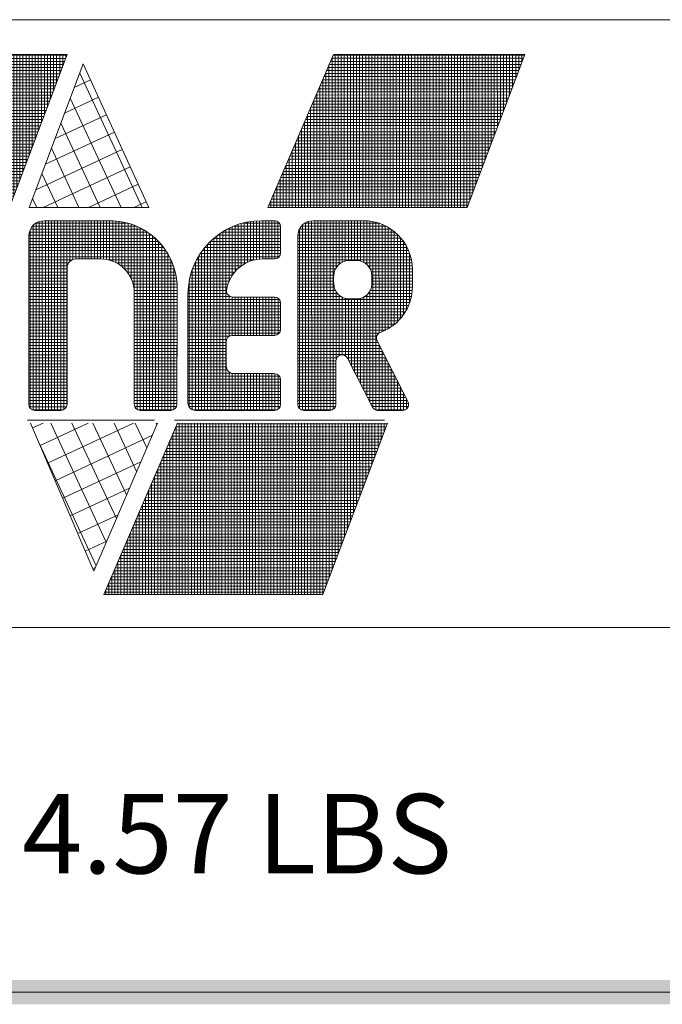
# Model space of a CAD drawing. Units: inches. Extents: x 231.1 to 260.5, y 377.8 to 400.5.
# Drawn here: x 250.7 to 252.5, y 378.6 to 381.3 of the extents above; entities that cross this region are included whole.
import ezdxf

# ---------------------------------------------------------------- set-up
doc = ezdxf.new("R2010")
doc.units = ezdxf.units.IN
doc.header["$MEASUREMENT"] = 0
doc.layers.add('dim', color=1, linetype='Continuous', lineweight=9)

# ---------------------------------------------------------------- blocks, each defined once
blk = doc.blocks.new('*X13')
at = {"color": 0}
for p, q in [((5.3766, 6.5759), (5.4298, 6.6007)), ((5.5987, 6.1838), (5.3942, 6.6224)), ((5.3451, 6.4922), (5.4557, 6.5438)), ((5.5297, 6.1838), (5.3633, 6.5406)), ((5.3136, 6.4086), (5.4816, 6.4869)), ((5.4607, 6.1838), (5.3325, 6.4588)), ((5.2821, 6.3249), (5.5075, 6.43)), ((5.2505, 6.2412), (5.5334, 6.3731)), ((5.3918, 6.1838), (5.3017, 6.377)), ((5.2753, 6.1838), (5.5593, 6.3162)), ((5.3228, 6.1838), (5.2709, 6.2952)), ((5.4232, 6.1838), (5.5852, 6.2594)), ((5.2539, 6.1838), (5.2401, 6.2134)), ((5.571, 6.1838), (5.6111, 6.2025))]:
    blk.add_line(p, q, dxfattribs=at)
blk = doc.blocks.new('*X14')
at = {"color": 0}
for p, q in [((5.2401, 5.4778), (5.2744, 5.4938)), ((5.2647, 5.4203), (5.4223, 5.4938)), ((5.2893, 5.3628), (5.5702, 5.4938)), ((5.4812, 5.1047), (5.2998, 5.4938)), ((5.5142, 5.1818), (5.3687, 5.4938)), ((5.5472, 5.2589), (5.4377, 5.4938)), ((5.5803, 5.3359), (5.5067, 5.4938)), ((5.6133, 5.413), (5.5756, 5.4938)), ((5.6463, 5.4901), (5.6446, 5.4938)), ((5.314, 5.3053), (5.6304, 5.4529)), ((5.4482, 5.0277), (5.2604, 5.4304)), ((5.3386, 5.2479), (5.5935, 5.3667)), ((5.3632, 5.1904), (5.5565, 5.2805)), ((5.3879, 5.1329), (5.5196, 5.1943)), ((5.4125, 5.0754), (5.4826, 5.1082)), ((5.4371, 5.018), (5.4457, 5.022))]:
    blk.add_line(p, q, dxfattribs=at)
blk = doc.blocks.new('*X18')
at = {"color": 0}
for p, q in [((5.199, 5.5288), (5.1989, 6.1462)), ((5.209, 5.5288), (5.2089, 6.1485)), ((5.219, 5.5288), (5.2189, 6.1488)), ((5.229, 5.5288), (5.2289, 6.1488)), ((5.239, 5.5288), (5.2389, 6.1488)), ((5.249, 5.5288), (5.2489, 6.1488)), ((5.259, 5.5288), (5.2589, 6.1488)), ((5.269, 5.5288), (5.2689, 6.1488)), ((5.279, 5.5311), (5.2789, 6.1488)), ((5.289, 5.5434), (5.2889, 6.1488)), ((5.299, 6.0154), (5.2989, 6.1488)), ((5.3089, 6.0218), (5.3089, 6.1488)), ((5.3189, 6.0238), (5.3189, 6.1488)), ((5.3289, 6.0238), (5.3289, 6.1488)), ((5.3389, 6.0238), (5.3389, 6.1488)), ((5.3489, 6.0238), (5.3489, 6.1488)), ((5.3589, 6.0238), (5.3589, 6.1488)), ((5.3689, 6.0238), (5.3689, 6.1488)), ((5.3789, 6.0238), (5.3789, 6.1488)), ((5.3889, 6.0238), (5.3889, 6.1488)), ((5.3989, 6.0238), (5.3989, 6.1488)), ((5.4089, 6.0234), (5.4089, 6.1488)), ((5.4189, 6.022), (5.4189, 6.1488)), ((5.4289, 6.0197), (5.4289, 6.1488)), ((5.439, 6.0163), (5.4389, 6.1486)), ((5.449, 6.0118), (5.4489, 6.148)), ((5.459, 6.0061), (5.4589, 6.1469)), ((5.169, 5.5365), (5.1689, 6.1187)), ((5.1699, 6.1209), (5.5368, 6.121)), ((5.1764, 6.1309), (5.5165, 6.131)), ((5.179, 5.5296), (5.1789, 6.1337)), ((5.1878, 6.1409), (5.4879, 6.141)), ((5.189, 5.5288), (5.1889, 6.1416)), ((5.469, 5.9988), (5.4689, 6.1453)), ((5.479, 5.9894), (5.4789, 6.1432)), ((5.489, 5.9772), (5.4889, 6.1407)), ((5.499, 5.9599), (5.4989, 6.1376)), ((5.509, 5.9189), (5.5089, 6.134)), ((5.519, 5.5315), (5.5189, 6.1299)), ((5.529, 5.5288), (5.5289, 6.1252)), ((5.539, 5.5288), (5.5389, 6.1198)), ((5.549, 5.5288), (5.5489, 6.1137)), ((5.1648, 6.1009), (5.5667, 6.101)), ((5.1648, 6.0909), (5.5784, 6.091)), ((5.1663, 6.1109), (5.5531, 6.111)), ((5.559, 5.5288), (5.5589, 6.1069)), ((5.569, 5.5288), (5.5689, 6.0992)), ((5.579, 5.5288), (5.5789, 6.0905)), ((5.1648, 6.0809), (5.5886, 6.081)), ((5.1648, 6.0709), (5.5976, 6.071)), ((5.1648, 6.0609), (5.6056, 6.061)), ((5.1648, 6.0509), (5.6127, 6.051)), ((5.589, 5.5288), (5.5889, 6.0806)), ((5.599, 5.5288), (5.5989, 6.0694)), ((5.609, 5.5288), (5.6089, 6.0564)), ((5.1648, 6.0409), (5.619, 6.041)), ((5.1648, 6.0309), (5.6246, 6.031)), ((5.1648, 6.0209), (5.307, 6.0209)), ((5.424, 6.0209), (5.6295, 6.021)), ((5.619, 5.5288), (5.6189, 6.041)), ((5.629, 5.5288), (5.6289, 6.0221)), ((5.1648, 6.0109), (5.2951, 6.0109)), ((5.1648, 6.0009), (5.2906, 6.0009)), ((5.1648, 5.9909), (5.2898, 5.9909)), ((5.4507, 6.011), (5.6338, 6.011)), ((5.4662, 6.001), (5.6375, 6.001)), ((5.4775, 5.991), (5.6408, 5.991)), ((5.639, 5.5318), (5.639, 5.9968)), ((5.1648, 5.9809), (5.2898, 5.9809)), ((5.1648, 5.9709), (5.2898, 5.9709)), ((5.1648, 5.9609), (5.2898, 5.9609)), ((5.4862, 5.981), (5.6434, 5.981)), ((5.4931, 5.971), (5.6456, 5.971)), ((5.4985, 5.961), (5.6474, 5.961)), ((5.1648, 5.9509), (5.2898, 5.9509)), ((5.1648, 5.9409), (5.2898, 5.9409)), ((5.1648, 5.9309), (5.2898, 5.9309)), ((5.1648, 5.9209), (5.2898, 5.9209)), ((5.5026, 5.951), (5.6486, 5.951)), ((5.5057, 5.941), (5.6494, 5.941)), ((5.5077, 5.931), (5.6497, 5.931)), ((5.5089, 5.921), (5.6497, 5.921)), ((5.649, 5.7034), (5.649, 5.9471)), ((5.1648, 5.9109), (5.2898, 5.9109)), ((5.1648, 5.9009), (5.2898, 5.9009)), ((5.1648, 5.8909), (5.2898, 5.8909)), ((5.5091, 5.911), (5.6497, 5.911)), ((5.5091, 5.901), (5.6496, 5.901)), ((5.5091, 5.891), (5.6496, 5.891)), ((5.1648, 5.8809), (5.2898, 5.8809)), ((5.1648, 5.8709), (5.2898, 5.8709)), ((5.1648, 5.8609), (5.2898, 5.8609)), ((5.5091, 5.881), (5.6496, 5.881)), ((5.5091, 5.871), (5.6495, 5.871)), ((5.5091, 5.861), (5.6495, 5.861)), ((5.1648, 5.8509), (5.2898, 5.8509)), ((5.1648, 5.8409), (5.2898, 5.8409)), ((5.1648, 5.8309), (5.2898, 5.8309)), ((5.5091, 5.851), (5.6495, 5.851)), ((5.5091, 5.841), (5.6494, 5.841)), ((5.5091, 5.831), (5.6494, 5.831)), ((5.1648, 5.8209), (5.2898, 5.8209)), ((5.1648, 5.8109), (5.2898, 5.8109)), ((5.1648, 5.8009), (5.2898, 5.8009)), ((5.5091, 5.821), (5.6494, 5.821)), ((5.5091, 5.811), (5.6493, 5.811)), ((5.5091, 5.801), (5.6493, 5.801)), ((5.1648, 5.7909), (5.2898, 5.7909)), ((5.1648, 5.7809), (5.2898, 5.7809)), ((5.1648, 5.7709), (5.2898, 5.7709)), ((5.1648, 5.7609), (5.2898, 5.7609)), ((5.5091, 5.791), (5.6493, 5.791)), ((5.5091, 5.781), (5.6493, 5.781)), ((5.5091, 5.771), (5.6492, 5.771)), ((5.5091, 5.761), (5.6492, 5.761)), ((5.1648, 5.7509), (5.2898, 5.7509)), ((5.1648, 5.7409), (5.2898, 5.7409)), ((5.1648, 5.7309), (5.2898, 5.7309)), ((5.5091, 5.751), (5.6492, 5.751)), ((5.5091, 5.741), (5.6491, 5.741)), ((5.5091, 5.731), (5.6491, 5.731)), ((5.1648, 5.7209), (5.2898, 5.7209)), ((5.1648, 5.7109), (5.2898, 5.7109)), ((5.1648, 5.7009), (5.2898, 5.7009)), ((5.5091, 5.721), (5.6491, 5.721)), ((5.5091, 5.711), (5.649, 5.711)), ((5.5091, 5.701), (5.649, 5.701)), ((5.1648, 5.6909), (5.2898, 5.6909)), ((5.1648, 5.6809), (5.2898, 5.6809)), ((5.1648, 5.6709), (5.2898, 5.6709)), ((5.5091, 5.691), (5.649, 5.691)), ((5.5091, 5.681), (5.6489, 5.681)), ((5.5091, 5.671), (5.6489, 5.671)), ((5.1648, 5.6609), (5.2898, 5.6609)), ((5.1648, 5.6509), (5.2898, 5.6509)), ((5.1648, 5.6409), (5.2898, 5.6409)), ((5.1648, 5.6309), (5.2898, 5.6309)), ((5.5091, 5.661), (5.6489, 5.661)), ((5.5091, 5.651), (5.6488, 5.651)), ((5.5091, 5.641), (5.6488, 5.641)), ((5.5091, 5.631), (5.6488, 5.631)), ((5.1648, 5.6209), (5.2898, 5.6209)), ((5.1648, 5.6109), (5.2898, 5.6109)), ((5.1648, 5.6009), (5.2898, 5.6009)), ((5.5091, 5.621), (5.6487, 5.621)), ((5.5091, 5.611), (5.6487, 5.611)), ((5.5091, 5.601), (5.6487, 5.601)), ((5.1648, 5.5909), (5.2898, 5.5909)), ((5.1648, 5.5809), (5.2898, 5.5809)), ((5.1648, 5.5709), (5.2898, 5.5709)), ((5.5091, 5.591), (5.6486, 5.591)), ((5.5091, 5.581), (5.6486, 5.581)), ((5.5091, 5.571), (5.6486, 5.571)), ((5.1648, 5.5609), (5.2898, 5.5609)), ((5.1648, 5.5509), (5.2898, 5.5509)), ((5.1664, 5.5409), (5.2882, 5.5409)), ((5.5091, 5.561), (5.6485, 5.561)), ((5.5091, 5.551), (5.6485, 5.551)), ((5.5107, 5.541), (5.6469, 5.541)), ((5.1758, 5.5309), (5.2787, 5.5309)), ((5.52, 5.531), (5.6376, 5.531))]:
    blk.add_line(p, q, dxfattribs=at)
blk = doc.blocks.new('*X19')
at = {"color": 0}
for p, q in [((5.8889, 6.0166), (5.8889, 6.1461)), ((5.8989, 6.0198), (5.8989, 6.1474)), ((5.9089, 6.022), (5.9089, 6.1483)), ((5.9189, 6.0233), (5.9189, 6.1487)), ((5.9289, 6.0238), (5.9289, 6.1488)), ((5.9389, 6.0238), (5.9389, 6.1488)), ((5.9489, 6.0238), (5.9489, 6.1488)), ((5.9589, 6.0238), (5.9589, 6.1488)), ((5.9689, 6.0238), (5.9689, 6.1488)), ((5.809, 5.5288), (5.8089, 6.119)), ((5.8127, 6.121), (5.9878, 6.121)), ((5.819, 5.9498), (5.8189, 6.1242)), ((5.829, 5.9689), (5.8289, 6.1288)), ((5.8341, 6.131), (5.9876, 6.131)), ((5.839, 5.9822), (5.8389, 6.1329)), ((5.849, 5.9925), (5.8489, 6.1365)), ((5.859, 6.0007), (5.8589, 6.1396)), ((5.8642, 6.141), (5.9836, 6.141)), ((5.869, 6.0072), (5.8689, 6.1422)), ((5.879, 6.0125), (5.8789, 6.1444)), ((5.9789, 6.0272), (5.9789, 6.1454)), ((5.759, 5.5288), (5.7589, 6.0823)), ((5.7686, 6.091), (5.9878, 6.091)), ((5.769, 5.5288), (5.7689, 6.0913)), ((5.779, 5.5288), (5.7789, 6.0994)), ((5.7811, 6.101), (5.9878, 6.101)), ((5.789, 5.5288), (5.7889, 6.1067)), ((5.7955, 6.111), (5.9878, 6.111)), ((5.799, 5.5288), (5.7989, 6.1132)), ((5.7314, 6.051), (5.9878, 6.051)), ((5.739, 5.5288), (5.7389, 6.0607)), ((5.7392, 6.061), (5.9878, 6.061)), ((5.7479, 6.071), (5.9878, 6.071)), ((5.749, 5.5288), (5.7489, 6.0721)), ((5.7576, 6.081), (5.9878, 6.081)), ((5.7126, 6.021), (5.9042, 6.021)), ((5.7182, 6.031), (5.9832, 6.031)), ((5.719, 5.5288), (5.7189, 6.0322)), ((5.7245, 6.041), (5.9876, 6.041)), ((5.729, 5.5288), (5.7289, 6.0475)), ((5.699, 5.5312), (5.699, 5.9901)), ((5.6993, 5.991), (5.8474, 5.991)), ((5.7032, 6.001), (5.8594, 6.001)), ((5.7076, 6.011), (5.8759, 6.011)), ((5.709, 5.5288), (5.709, 6.0138)), ((5.689, 5.5398), (5.689, 5.9534)), ((5.6905, 5.961), (5.8243, 5.961)), ((5.693, 5.971), (5.8304, 5.971)), ((5.6959, 5.981), (5.8379, 5.981)), ((5.6851, 5.921), (5.811, 5.921)), ((5.6858, 5.931), (5.8129, 5.931)), ((5.6869, 5.941), (5.8157, 5.941)), ((5.6885, 5.951), (5.8195, 5.951)), ((5.6848, 5.911), (5.8125, 5.911)), ((5.6848, 5.901), (5.8218, 5.901)), ((5.6848, 5.891), (5.9836, 5.891)), ((5.819, 5.7706), (5.819, 5.9028)), ((5.829, 5.7738), (5.829, 5.8989)), ((5.839, 5.7738), (5.839, 5.8988)), ((5.849, 5.7738), (5.849, 5.8988)), ((5.859, 5.7738), (5.859, 5.8988)), ((5.869, 5.7738), (5.869, 5.8988)), ((5.879, 5.7738), (5.879, 5.8988)), ((5.889, 5.7738), (5.889, 5.8988)), ((5.899, 5.7738), (5.899, 5.8988)), ((5.909, 5.7738), (5.909, 5.8988)), ((5.919, 5.7738), (5.919, 5.8988)), ((5.929, 5.7738), (5.929, 5.8988)), ((5.939, 5.7738), (5.939, 5.8988)), ((5.949, 5.7738), (5.949, 5.8988)), ((5.959, 5.7738), (5.959, 5.8988)), ((5.969, 5.7738), (5.969, 5.8988)), ((5.979, 5.7773), (5.979, 5.8954)), ((5.6848, 5.881), (5.9876, 5.881)), ((5.6848, 5.871), (5.9878, 5.871)), ((5.6848, 5.861), (5.9878, 5.861)), ((5.6848, 5.851), (5.9878, 5.851)), ((5.6848, 5.841), (5.9878, 5.841)), ((5.6848, 5.831), (5.9878, 5.831)), ((5.6848, 5.821), (5.9878, 5.821)), ((5.6848, 5.811), (5.9878, 5.811)), ((5.6848, 5.801), (5.9878, 5.801)), ((5.6848, 5.791), (5.9876, 5.791)), ((5.6848, 5.781), (5.9832, 5.781)), ((5.6848, 5.771), (5.8196, 5.771)), ((5.6848, 5.761), (5.8111, 5.761)), ((5.6848, 5.751), (5.8098, 5.751)), ((5.6848, 5.741), (5.8098, 5.741)), ((5.6848, 5.731), (5.8098, 5.731)), ((5.6848, 5.721), (5.8098, 5.721)), ((5.6848, 5.711), (5.8098, 5.711)), ((5.6848, 5.701), (5.8098, 5.701)), ((5.6848, 5.691), (5.8098, 5.691)), ((5.6848, 5.681), (5.8098, 5.681)), ((5.6848, 5.671), (5.8099, 5.671)), ((5.6848, 5.661), (5.8133, 5.661)), ((5.6848, 5.651), (5.8245, 5.651)), ((5.6848, 5.641), (5.9836, 5.641)), ((5.6848, 5.631), (5.9876, 5.631)), ((5.819, 5.5288), (5.819, 5.6544)), ((5.829, 5.5288), (5.829, 5.6495)), ((5.839, 5.5288), (5.839, 5.6488)), ((5.849, 5.5288), (5.849, 5.6488)), ((5.859, 5.5288), (5.859, 5.6488)), ((5.869, 5.5288), (5.869, 5.6488)), ((5.879, 5.5288), (5.879, 5.6488)), ((5.889, 5.5288), (5.889, 5.6488)), ((5.899, 5.5288), (5.899, 5.6488)), ((5.909, 5.5288), (5.909, 5.6488)), ((5.919, 5.5288), (5.919, 5.6488)), ((5.929, 5.5288), (5.929, 5.6488)), ((5.939, 5.5288), (5.939, 5.6488)), ((5.949, 5.5288), (5.949, 5.6488)), ((5.959, 5.5288), (5.959, 5.6488)), ((5.969, 5.5288), (5.969, 5.6488)), ((5.979, 5.5323), (5.979, 5.6453)), ((5.6848, 5.621), (5.9878, 5.621)), ((5.6848, 5.611), (5.9878, 5.611)), ((5.6848, 5.601), (5.9878, 5.601)), ((5.6848, 5.591), (5.9878, 5.591)), ((5.6848, 5.581), (5.9878, 5.581)), ((5.6848, 5.571), (5.9878, 5.571)), ((5.6848, 5.561), (5.9878, 5.561)), ((5.6849, 5.551), (5.9878, 5.551)), ((5.6883, 5.541), (5.9862, 5.541)), ((5.6995, 5.531), (5.977, 5.531))]:
    blk.add_line(p, q, dxfattribs=at)
blk = doc.blocks.new('*X20')
at = {"color": 0}
for p, q in [((6.079, 5.5288), (6.0789, 6.1466)), ((6.089, 5.5288), (6.0889, 6.1486)), ((6.099, 5.5288), (6.0989, 6.1488)), ((6.109, 5.5288), (6.1089, 6.1488)), ((6.119, 5.5288), (6.1189, 6.1488)), ((6.129, 5.5288), (6.1289, 6.1488)), ((6.139, 5.5288), (6.1389, 6.1488)), ((6.149, 5.5288), (6.1489, 6.1488)), ((6.159, 5.5317), (6.1589, 6.1488)), ((6.169, 5.9952), (6.1689, 6.1488)), ((6.179, 6.0066), (6.1789, 6.1488)), ((6.189, 6.0131), (6.1889, 6.1488)), ((6.1989, 6.0167), (6.1989, 6.1488)), ((6.2089, 6.0181), (6.2089, 6.1488)), ((6.2189, 6.0182), (6.2189, 6.1488)), ((6.2289, 6.0182), (6.2289, 6.1488)), ((6.2389, 6.0181), (6.2389, 6.1488)), ((6.249, 6.0165), (6.2489, 6.1488)), ((6.259, 6.0126), (6.2589, 6.1488)), ((6.269, 6.0058), (6.2689, 6.1485)), ((6.279, 5.9938), (6.2789, 6.1475)), ((6.289, 5.538), (6.2889, 6.1459)), ((6.0488, 6.1211), (6.3486, 6.1211)), ((6.049, 5.5351), (6.0489, 6.1212)), ((6.0554, 6.1311), (6.3317, 6.1311)), ((6.059, 5.5293), (6.0589, 6.1348)), ((6.0669, 6.1411), (6.3076, 6.1411)), ((6.069, 5.5288), (6.0689, 6.1423)), ((6.299, 5.53), (6.2989, 6.1436)), ((6.309, 5.7811), (6.3089, 6.1407)), ((6.319, 5.7856), (6.3189, 6.137)), ((6.329, 5.7901), (6.3289, 6.1325)), ((6.339, 5.7955), (6.3389, 6.1272)), ((6.349, 5.8018), (6.3489, 6.1209)), ((6.359, 5.8092), (6.3589, 6.1134)), ((6.0436, 6.0911), (6.3816, 6.0911)), ((6.0436, 6.0811), (6.3893, 6.0811)), ((6.0437, 6.1011), (6.3726, 6.1011)), ((6.0451, 6.1111), (6.3618, 6.1111)), ((6.369, 5.818), (6.3689, 6.1047)), ((6.379, 5.8284), (6.3789, 6.0943)), ((6.389, 5.841), (6.3889, 6.0816)), ((6.0436, 6.0711), (6.3958, 6.0711)), ((6.0436, 6.0611), (6.4013, 6.0611)), ((6.0436, 6.0511), (6.406, 6.0511)), ((6.399, 5.857), (6.3989, 6.0657)), ((6.0436, 6.0411), (6.4098, 6.0411)), ((6.0436, 6.0311), (6.4129, 6.0311)), ((6.0436, 6.0211), (6.4153, 6.0211)), ((6.409, 5.8791), (6.4089, 6.0436)), ((6.0436, 6.0111), (6.1853, 6.0111)), ((6.0436, 6.0011), (6.1734, 6.0011)), ((6.0436, 5.9911), (6.1666, 5.9911)), ((6.2617, 6.0111), (6.417, 6.0111)), ((6.2737, 6.0011), (6.4181, 6.0011)), ((6.2805, 5.9911), (6.4186, 5.9911)), ((6.0436, 5.9811), (6.1627, 5.9811)), ((6.0436, 5.9711), (6.1611, 5.9711)), ((6.0436, 5.9611), (6.161, 5.9611)), ((6.2843, 5.9811), (6.4186, 5.9811)), ((6.2859, 5.9711), (6.4186, 5.9711)), ((6.286, 5.9611), (6.4186, 5.9611)), ((6.0436, 5.9511), (6.161, 5.9511)), ((6.0436, 5.9411), (6.1611, 5.9411)), ((6.0436, 5.9311), (6.1625, 5.9311)), ((6.0436, 5.9211), (6.1662, 5.9211)), ((6.2809, 5.9211), (6.4181, 5.9211)), ((6.2845, 5.9311), (6.4186, 5.9311)), ((6.286, 5.9511), (6.4186, 5.9511)), ((6.286, 5.9411), (6.4186, 5.9411)), ((6.0436, 5.9111), (6.1727, 5.9111)), ((6.0436, 5.9011), (6.184, 5.9011)), ((6.0436, 5.8911), (6.4128, 5.8911)), ((6.169, 5.6946), (6.169, 5.9161)), ((6.179, 5.7081), (6.179, 5.9048)), ((6.189, 5.7106), (6.189, 5.8983)), ((6.199, 5.7077), (6.199, 5.8947)), ((6.209, 5.6946), (6.209, 5.8932)), ((6.219, 5.675), (6.219, 5.8932)), ((6.229, 5.6554), (6.229, 5.8932)), ((6.239, 5.6358), (6.239, 5.8933)), ((6.249, 5.6162), (6.249, 5.8949)), ((6.259, 5.5966), (6.259, 5.8988)), ((6.263, 5.9011), (6.4152, 5.9011)), ((6.269, 5.577), (6.269, 5.9056)), ((6.2744, 5.9111), (6.417, 5.9111)), ((6.279, 5.5574), (6.279, 5.9176)), ((6.0436, 5.8811), (6.4097, 5.8811)), ((6.0436, 5.8711), (6.4058, 5.8711)), ((6.0436, 5.8611), (6.4011, 5.8611)), ((6.0436, 5.8511), (6.3956, 5.8511)), ((6.0436, 5.8411), (6.389, 5.8411)), ((6.0436, 5.8311), (6.3813, 5.8311)), ((6.0436, 5.8211), (6.3722, 5.8211)), ((6.0436, 5.8111), (6.3613, 5.8111)), ((6.0436, 5.8011), (6.348, 5.8011)), ((6.0436, 5.7911), (6.331, 5.7911)), ((6.0436, 5.7811), (6.309, 5.7811)), ((6.0436, 5.7711), (6.3016, 5.7711)), ((6.0436, 5.7611), (6.301, 5.7611)), ((6.0436, 5.7511), (6.3052, 5.7511)), ((6.0436, 5.7411), (6.3103, 5.7411)), ((6.0436, 5.7311), (6.3154, 5.7311)), ((6.309, 5.5288), (6.309, 5.7436)), ((6.0436, 5.7211), (6.3205, 5.7211)), ((6.0436, 5.7111), (6.3256, 5.7111)), ((6.0436, 5.7011), (6.1716, 5.7011)), ((6.2056, 5.7011), (6.3307, 5.7011)), ((6.319, 5.5288), (6.319, 5.724)), ((6.329, 5.5288), (6.329, 5.7044)), ((6.0436, 5.6911), (6.1686, 5.6911)), ((6.0436, 5.6811), (6.1686, 5.6811)), ((6.0436, 5.6711), (6.1686, 5.6711)), ((6.2108, 5.6911), (6.3358, 5.6911)), ((6.2159, 5.6811), (6.3409, 5.6811)), ((6.221, 5.6711), (6.346, 5.6711)), ((6.339, 5.5288), (6.339, 5.6848)), ((6.349, 5.5288), (6.349, 5.6652)), ((6.0436, 5.6611), (6.1686, 5.6611)), ((6.0436, 5.6511), (6.1686, 5.6511)), ((6.0436, 5.6411), (6.1686, 5.6411)), ((6.0436, 5.6311), (6.1686, 5.6311)), ((6.2261, 5.6611), (6.3511, 5.6611)), ((6.2312, 5.6511), (6.3562, 5.6511)), ((6.2363, 5.6411), (6.3613, 5.6411)), ((6.2414, 5.6311), (6.3664, 5.6311)), ((6.359, 5.5288), (6.359, 5.6456)), ((6.0436, 5.6211), (6.1686, 5.6211)), ((6.0436, 5.6111), (6.1686, 5.6111)), ((6.0436, 5.6011), (6.1686, 5.6011)), ((6.2465, 5.6211), (6.3715, 5.6211)), ((6.2516, 5.6111), (6.3766, 5.6111)), ((6.2567, 5.6011), (6.3817, 5.6011)), ((6.369, 5.5288), (6.369, 5.626)), ((6.379, 5.5288), (6.379, 5.6064)), ((6.0436, 5.5911), (6.1686, 5.5911)), ((6.0436, 5.5811), (6.1686, 5.5811)), ((6.0436, 5.5711), (6.1686, 5.5711)), ((6.2618, 5.5911), (6.3868, 5.5911)), ((6.2669, 5.5811), (6.3919, 5.5811)), ((6.272, 5.5711), (6.397, 5.5711)), ((6.389, 5.529), (6.389, 5.5868)), ((6.399, 5.5337), (6.399, 5.5672)), ((6.0436, 5.5611), (6.1686, 5.5611)), ((6.0436, 5.5511), (6.1686, 5.5511)), ((6.0452, 5.5411), (6.1671, 5.5411)), ((6.2771, 5.5611), (6.4021, 5.5611)), ((6.2822, 5.5511), (6.4058, 5.5511)), ((6.2873, 5.5411), (6.4044, 5.5411)), ((6.0544, 5.5311), (6.1579, 5.5311)), ((6.2965, 5.5311), (6.3953, 5.5311))]:
    blk.add_line(p, q, dxfattribs=at)
blk = doc.blocks.new('*X21')
at = {"color": 0}
for p, q in [((4.7184, 6.6608), (5.3446, 6.6609)), ((4.7189, 6.1838), (4.7188, 6.662)), ((4.7226, 6.6708), (5.3484, 6.6709)), ((4.7269, 6.6808), (5.3521, 6.6809)), ((4.7289, 6.1838), (4.7288, 6.6838)), ((4.7389, 6.1838), (4.7388, 6.6838)), ((4.7489, 6.1838), (4.7488, 6.6838)), ((4.7589, 6.1838), (4.7588, 6.6838)), ((4.7689, 6.1838), (4.7688, 6.6838)), ((4.7789, 6.1838), (4.7788, 6.6838)), ((4.7889, 6.1838), (4.7888, 6.6838)), ((4.7989, 6.1838), (4.7988, 6.6838)), ((4.8089, 6.1838), (4.8088, 6.6838)), ((4.8189, 6.1838), (4.8188, 6.6838)), ((4.8289, 6.1838), (4.8288, 6.6838)), ((4.8389, 6.1838), (4.8388, 6.6838)), ((4.8489, 6.1838), (4.8488, 6.6838)), ((4.8589, 6.1838), (4.8588, 6.6838)), ((4.8689, 6.1838), (4.8688, 6.6838)), ((4.8789, 6.1838), (4.8788, 6.6838)), ((4.8889, 6.1838), (4.8888, 6.6838)), ((4.8989, 6.1838), (4.8988, 6.6838)), ((4.9089, 6.1838), (4.9088, 6.6838)), ((4.9189, 6.1838), (4.9188, 6.6838)), ((4.9289, 6.1838), (4.9288, 6.6838)), ((4.9389, 6.1838), (4.9388, 6.6838)), ((4.9489, 6.1838), (4.9488, 6.6838)), ((4.9589, 6.1838), (4.9588, 6.6838)), ((4.9689, 6.1838), (4.9688, 6.6838)), ((4.9789, 6.1838), (4.9788, 6.6838)), ((4.9889, 6.1838), (4.9888, 6.6838)), ((4.9989, 6.1838), (4.9988, 6.6838)), ((5.0089, 6.1838), (5.0088, 6.6838)), ((5.0189, 6.1838), (5.0188, 6.6838)), ((5.0289, 6.1838), (5.0288, 6.6838)), ((5.0389, 6.1838), (5.0388, 6.6838)), ((5.0489, 6.1838), (5.0488, 6.6838)), ((5.0589, 6.1838), (5.0588, 6.6838)), ((5.0689, 6.1838), (5.0688, 6.6838)), ((5.0789, 6.1838), (5.0788, 6.6838)), ((5.0889, 6.1838), (5.0888, 6.6838)), ((5.0989, 6.1838), (5.0988, 6.6838)), ((5.1089, 6.1838), (5.1088, 6.6838)), ((5.1189, 6.1838), (5.1188, 6.6838)), ((5.1289, 6.1838), (5.1288, 6.6838)), ((5.1389, 6.1838), (5.1388, 6.6838)), ((5.1489, 6.1838), (5.1488, 6.6838)), ((5.1589, 6.1838), (5.1588, 6.6838)), ((5.1689, 6.1948), (5.1688, 6.6838)), ((5.1789, 6.2213), (5.1788, 6.6838)), ((5.1889, 6.2478), (5.1888, 6.6838)), ((5.1989, 6.2744), (5.1988, 6.6838)), ((5.2089, 6.3009), (5.2088, 6.6838)), ((5.2189, 6.3274), (5.2188, 6.6838)), ((5.2289, 6.3539), (5.2288, 6.6838)), ((5.2389, 6.3805), (5.2388, 6.6838)), ((5.2489, 6.407), (5.2488, 6.6838)), ((5.2589, 6.4335), (5.2588, 6.6838)), ((5.2689, 6.46), (5.2688, 6.6838)), ((5.2789, 6.4866), (5.2788, 6.6838)), ((5.2889, 6.5131), (5.2888, 6.6838)), ((5.2989, 6.5396), (5.2988, 6.6838)), ((5.3089, 6.5661), (5.3088, 6.6838)), ((5.3188, 6.5926), (5.3188, 6.6838)), ((5.3288, 6.6192), (5.3288, 6.6838)), ((5.3388, 6.6457), (5.3388, 6.6838)), ((5.3488, 6.6722), (5.3488, 6.6838)), ((4.7055, 6.6308), (5.3333, 6.6309)), ((4.7089, 6.1838), (4.7088, 6.6386)), ((4.7098, 6.6408), (5.337, 6.6409)), ((4.7141, 6.6508), (5.3408, 6.6509)), ((4.6926, 6.6008), (5.322, 6.6009)), ((4.6969, 6.6108), (5.3257, 6.6109)), ((4.6989, 6.1838), (4.6988, 6.6153)), ((4.7012, 6.6208), (5.3295, 6.6209)), ((4.6789, 6.1838), (4.6789, 6.5687)), ((4.6798, 6.5708), (5.3107, 6.5709)), ((4.6841, 6.5808), (5.3144, 6.5809)), ((4.6884, 6.5908), (5.3182, 6.5909)), ((4.6889, 6.1838), (4.6888, 6.592)), ((4.6669, 6.5408), (5.2994, 6.5409)), ((4.6689, 6.1838), (4.6689, 6.5453)), ((4.6712, 6.5508), (5.3031, 6.5509)), ((4.6755, 6.5608), (5.3069, 6.5609)), ((4.6498, 6.5008), (5.2843, 6.5009)), ((4.6541, 6.5108), (5.2881, 6.5109)), ((4.6583, 6.5208), (5.2918, 6.5209)), ((4.6589, 6.1838), (4.6589, 6.522)), ((4.6626, 6.5308), (5.2956, 6.5309)), ((4.6369, 6.4708), (5.273, 6.4709)), ((4.6389, 6.1838), (4.6389, 6.4754)), ((4.6412, 6.4808), (5.2767, 6.4809)), ((4.6455, 6.4908), (5.2805, 6.4909)), ((4.6489, 6.1838), (4.6489, 6.4987)), ((4.6241, 6.4408), (5.2617, 6.4409)), ((4.6283, 6.4508), (5.2654, 6.4509)), ((4.6289, 6.1838), (4.6289, 6.452)), ((4.6326, 6.4608), (5.2692, 6.4609)), ((4.6089, 6.1838), (4.6089, 6.4054)), ((4.6112, 6.4108), (5.2504, 6.4109)), ((4.6155, 6.4208), (5.2541, 6.4209)), ((4.6189, 6.1838), (4.6189, 6.4287)), ((4.6198, 6.4308), (5.2579, 6.4309)), ((4.5941, 6.3708), (5.2353, 6.3709)), ((4.5983, 6.3808), (5.2391, 6.3809)), ((4.5989, 6.1838), (4.5989, 6.3821)), ((4.6026, 6.3908), (5.2428, 6.3909)), ((4.6069, 6.4008), (5.2466, 6.4009)), ((4.5812, 6.3408), (5.224, 6.3409)), ((4.5855, 6.3508), (5.2278, 6.3509)), ((4.5889, 6.1838), (4.5889, 6.3587)), ((4.5898, 6.3608), (5.2315, 6.3609)), ((4.5683, 6.3108), (5.2127, 6.3109)), ((4.5689, 6.1838), (4.5689, 6.3121)), ((4.5726, 6.3208), (5.2164, 6.3209)), ((4.5769, 6.3308), (5.2202, 6.3309)), ((4.5789, 6.1838), (4.5789, 6.3354)), ((4.5555, 6.2808), (5.2014, 6.2809)), ((4.5589, 6.1838), (4.5589, 6.2888)), ((4.5598, 6.2908), (5.2051, 6.2909)), ((4.5641, 6.3008), (5.2089, 6.3009)), ((4.5389, 6.1838), (4.5389, 6.2421)), ((4.5426, 6.2508), (5.1901, 6.2509)), ((4.5469, 6.2608), (5.1938, 6.2609)), ((4.5489, 6.1838), (4.5489, 6.2654)), ((4.5512, 6.2708), (5.1976, 6.2709)), ((4.5255, 6.2108), (5.175, 6.2109)), ((4.5289, 6.1838), (4.5289, 6.2188)), ((4.5298, 6.2208), (5.1788, 6.2209)), ((4.5341, 6.2308), (5.1825, 6.2309)), ((4.5383, 6.2408), (5.1863, 6.2409)), ((4.5169, 6.1908), (5.1675, 6.1909)), ((4.5189, 6.1838), (4.5189, 6.1955)), ((4.5212, 6.2008), (5.1712, 6.2009))]:
    blk.add_line(p, q, dxfattribs=at)
blk = doc.blocks.new('*X23')
at = {"color": 0}
for p, q in [((6.2135, 6.6611), (6.8397, 6.6612)), ((6.2178, 6.6711), (6.8434, 6.6712)), ((6.2189, 6.1838), (6.2188, 6.6736)), ((6.222, 6.6811), (6.8472, 6.6812)), ((6.2289, 6.1838), (6.2288, 6.6838)), ((6.2389, 6.1838), (6.2388, 6.6838)), ((6.2489, 6.1838), (6.2488, 6.6838)), ((6.2589, 6.1838), (6.2588, 6.6838)), ((6.2689, 6.1838), (6.2688, 6.6838)), ((6.2789, 6.1838), (6.2788, 6.6838)), ((6.2889, 6.1838), (6.2888, 6.6838)), ((6.2989, 6.1838), (6.2988, 6.6838)), ((6.3089, 6.1838), (6.3088, 6.6838)), ((6.3189, 6.1838), (6.3188, 6.6838)), ((6.3289, 6.1838), (6.3288, 6.6838)), ((6.3389, 6.1838), (6.3388, 6.6838)), ((6.3489, 6.1838), (6.3488, 6.6838)), ((6.3589, 6.1838), (6.3588, 6.6838)), ((6.3689, 6.1838), (6.3688, 6.6838)), ((6.3789, 6.1838), (6.3788, 6.6838)), ((6.3889, 6.1838), (6.3888, 6.6838)), ((6.3989, 6.1838), (6.3988, 6.6838)), ((6.4089, 6.1838), (6.4088, 6.6838)), ((6.4189, 6.1838), (6.4188, 6.6838)), ((6.4289, 6.1838), (6.4288, 6.6838)), ((6.4389, 6.1838), (6.4388, 6.6838)), ((6.4489, 6.1838), (6.4488, 6.6838)), ((6.4589, 6.1838), (6.4588, 6.6838)), ((6.4689, 6.1838), (6.4688, 6.6838)), ((6.4789, 6.1838), (6.4788, 6.6838)), ((6.4889, 6.1838), (6.4888, 6.6838)), ((6.4989, 6.1838), (6.4988, 6.6838)), ((6.5089, 6.1838), (6.5088, 6.6838)), ((6.5189, 6.1838), (6.5188, 6.6838)), ((6.5289, 6.1838), (6.5288, 6.6838)), ((6.5389, 6.1838), (6.5388, 6.6838)), ((6.5489, 6.1838), (6.5488, 6.6838)), ((6.5589, 6.1838), (6.5588, 6.6838)), ((6.5689, 6.1838), (6.5688, 6.6838)), ((6.5789, 6.1838), (6.5788, 6.6838)), ((6.5889, 6.1838), (6.5888, 6.6838)), ((6.5989, 6.1838), (6.5988, 6.6838)), ((6.6089, 6.1838), (6.6088, 6.6838)), ((6.6189, 6.1838), (6.6188, 6.6838)), ((6.6289, 6.1838), (6.6288, 6.6838)), ((6.6389, 6.1838), (6.6388, 6.6838)), ((6.6489, 6.1838), (6.6488, 6.6838)), ((6.6589, 6.1838), (6.6588, 6.6838)), ((6.6689, 6.208), (6.6688, 6.6838)), ((6.6789, 6.2346), (6.6788, 6.6838)), ((6.6889, 6.2611), (6.6888, 6.6838)), ((6.6989, 6.2876), (6.6988, 6.6838)), ((6.7089, 6.3141), (6.7088, 6.6838)), ((6.7189, 6.3407), (6.7188, 6.6838)), ((6.7289, 6.3672), (6.7288, 6.6838)), ((6.7389, 6.3937), (6.7388, 6.6838)), ((6.7489, 6.4202), (6.7488, 6.6838)), ((6.7589, 6.4468), (6.7588, 6.6838)), ((6.7689, 6.4733), (6.7688, 6.6838)), ((6.7789, 6.4998), (6.7788, 6.6838)), ((6.7889, 6.5263), (6.7888, 6.6838)), ((6.7989, 6.5529), (6.7988, 6.6838)), ((6.8089, 6.5794), (6.8088, 6.6838)), ((6.8188, 6.6059), (6.8188, 6.6838)), ((6.8288, 6.6324), (6.8288, 6.6838)), ((6.8388, 6.659), (6.8388, 6.6838)), ((6.2006, 6.6311), (6.8284, 6.6312)), ((6.2049, 6.6411), (6.8321, 6.6412)), ((6.2089, 6.1838), (6.2088, 6.6503)), ((6.2092, 6.6511), (6.8359, 6.6512)), ((6.1877, 6.6011), (6.8171, 6.6012)), ((6.1889, 6.1838), (6.1888, 6.6036)), ((6.192, 6.6111), (6.8208, 6.6112)), ((6.1963, 6.6211), (6.8246, 6.6212)), ((6.1989, 6.1838), (6.1988, 6.627)), ((6.1749, 6.5711), (6.8058, 6.5712)), ((6.1789, 6.1838), (6.1789, 6.5803)), ((6.1792, 6.5811), (6.8095, 6.5812)), ((6.1835, 6.5911), (6.8133, 6.5912)), ((6.1589, 6.1838), (6.1589, 6.5337)), ((6.162, 6.5411), (6.7945, 6.5412)), ((6.1663, 6.5511), (6.7982, 6.5512)), ((6.1689, 6.1838), (6.1689, 6.557)), ((6.1706, 6.5611), (6.802, 6.5612)), ((6.1449, 6.5011), (6.7794, 6.5012)), ((6.1489, 6.1838), (6.1489, 6.5104)), ((6.1492, 6.5111), (6.7832, 6.5112)), ((6.1535, 6.5211), (6.7869, 6.5212)), ((6.1577, 6.5311), (6.7907, 6.5312)), ((6.132, 6.4711), (6.7681, 6.4712)), ((6.1363, 6.4811), (6.7718, 6.4812)), ((6.1389, 6.1838), (6.1389, 6.487)), ((6.1406, 6.4911), (6.7756, 6.4912)), ((6.1189, 6.1838), (6.1189, 6.4404)), ((6.1192, 6.4411), (6.7568, 6.4412)), ((6.1235, 6.4511), (6.7605, 6.4512)), ((6.1277, 6.4611), (6.7643, 6.4612)), ((6.1289, 6.1838), (6.1289, 6.4637)), ((6.1063, 6.4111), (6.7455, 6.4112)), ((6.1089, 6.1838), (6.1089, 6.4171)), ((6.1106, 6.4211), (6.7492, 6.4212)), ((6.1149, 6.4311), (6.753, 6.4312)), ((6.0892, 6.3711), (6.7304, 6.3712)), ((6.0935, 6.3811), (6.7342, 6.3812)), ((6.0977, 6.3911), (6.7379, 6.3912)), ((6.0989, 6.1838), (6.0989, 6.3937)), ((6.102, 6.4011), (6.7417, 6.4012)), ((6.0763, 6.3411), (6.7191, 6.3412)), ((6.0789, 6.1838), (6.0789, 6.3471)), ((6.0806, 6.3511), (6.7229, 6.3512)), ((6.0849, 6.3611), (6.7266, 6.3612)), ((6.0889, 6.1838), (6.0889, 6.3704)), ((6.0635, 6.3111), (6.7078, 6.3112)), ((6.0677, 6.3211), (6.7115, 6.3212)), ((6.0689, 6.1838), (6.0689, 6.3238)), ((6.072, 6.3311), (6.7153, 6.3312)), ((6.0489, 6.1838), (6.0489, 6.2771)), ((6.0506, 6.2811), (6.6965, 6.2812)), ((6.0549, 6.2911), (6.7002, 6.2912)), ((6.0589, 6.1838), (6.0589, 6.3004)), ((6.0592, 6.3011), (6.704, 6.3012)), ((6.0377, 6.2511), (6.6852, 6.2512)), ((6.0389, 6.1838), (6.0389, 6.2538)), ((6.042, 6.2611), (6.6889, 6.2612)), ((6.0463, 6.2711), (6.6927, 6.2712)), ((6.0206, 6.2111), (6.6701, 6.2112)), ((6.0249, 6.2211), (6.6739, 6.2212)), ((6.0289, 6.1838), (6.0289, 6.2305)), ((6.0292, 6.2311), (6.6776, 6.2312)), ((6.0335, 6.2411), (6.6814, 6.2412)), ((6.012, 6.191), (6.6626, 6.1912)), ((6.0163, 6.2011), (6.6663, 6.2012)), ((6.0189, 6.1838), (6.0189, 6.2071))]:
    blk.add_line(p, q, dxfattribs=at)
blk = doc.blocks.new('*X24')
at = {"color": 0}
for p, q in [((5.7034, 5.471), (6.3912, 5.4711)), ((5.7077, 5.481), (6.395, 5.4811)), ((5.7091, 4.9338), (5.709, 5.4841)), ((5.712, 5.491), (6.3988, 5.4911)), ((5.7191, 4.9338), (5.719, 5.4938)), ((5.7291, 4.9338), (5.729, 5.4938)), ((5.7391, 4.9338), (5.739, 5.4938)), ((5.7491, 4.9338), (5.749, 5.4938)), ((5.7591, 4.9338), (5.759, 5.4938)), ((5.7691, 4.9338), (5.769, 5.4938)), ((5.7791, 4.9338), (5.779, 5.4938)), ((5.7891, 4.9338), (5.789, 5.4938)), ((5.7991, 4.9338), (5.799, 5.4938)), ((5.8091, 4.9338), (5.809, 5.4938)), ((5.8191, 4.9338), (5.819, 5.4938)), ((5.8291, 4.9338), (5.829, 5.4938)), ((5.8391, 4.9338), (5.839, 5.4938)), ((5.8491, 4.9338), (5.849, 5.4938)), ((5.8591, 4.9338), (5.859, 5.4938)), ((5.8691, 4.9338), (5.869, 5.4938)), ((5.8791, 4.9338), (5.879, 5.4938)), ((5.8891, 4.9338), (5.889, 5.4938)), ((5.8991, 4.9338), (5.899, 5.4938)), ((5.9091, 4.9338), (5.909, 5.4938)), ((5.9191, 4.9338), (5.919, 5.4938)), ((5.9291, 4.9338), (5.929, 5.4938)), ((5.9391, 4.9338), (5.939, 5.4938)), ((5.9491, 4.9338), (5.949, 5.4938)), ((5.9591, 4.9338), (5.959, 5.4938)), ((5.9691, 4.9338), (5.969, 5.4938)), ((5.9791, 4.9338), (5.979, 5.4938)), ((5.9891, 4.9338), (5.989, 5.4938)), ((5.9991, 4.9338), (5.999, 5.4938)), ((6.0091, 4.9338), (6.009, 5.4938)), ((6.0191, 4.9338), (6.019, 5.4938)), ((6.0291, 4.9338), (6.029, 5.4938)), ((6.0391, 4.9338), (6.039, 5.4938)), ((6.0491, 4.9338), (6.049, 5.4938)), ((6.0591, 4.9338), (6.059, 5.4938)), ((6.0691, 4.9338), (6.069, 5.4938)), ((6.0791, 4.9338), (6.079, 5.4938)), ((6.0891, 4.9338), (6.089, 5.4938)), ((6.0991, 4.9338), (6.099, 5.4938)), ((6.1091, 4.9338), (6.109, 5.4938)), ((6.1191, 4.9338), (6.119, 5.4938)), ((6.1291, 4.9338), (6.129, 5.4938)), ((6.1391, 4.9338), (6.139, 5.4938)), ((6.1491, 4.9338), (6.149, 5.4938)), ((6.1591, 4.9338), (6.159, 5.4938)), ((6.1691, 4.9338), (6.169, 5.4938)), ((6.1791, 4.9338), (6.179, 5.4938)), ((6.1891, 4.9349), (6.189, 5.4938)), ((6.1991, 4.9614), (6.199, 5.4938)), ((6.2091, 4.9879), (6.209, 5.4938)), ((6.2191, 5.0145), (6.219, 5.4938)), ((6.2291, 5.041), (6.229, 5.4938)), ((6.2391, 5.0675), (6.239, 5.4938)), ((6.2491, 5.094), (6.249, 5.4938)), ((6.2591, 5.1206), (6.259, 5.4938)), ((6.2691, 5.1471), (6.269, 5.4938)), ((6.2791, 5.1736), (6.279, 5.4938)), ((6.2891, 5.2001), (6.289, 5.4938)), ((6.2991, 5.2266), (6.299, 5.4938)), ((6.3091, 5.2532), (6.309, 5.4938)), ((6.3191, 5.2797), (6.319, 5.4938)), ((6.3291, 5.3062), (6.329, 5.4938)), ((6.3391, 5.3327), (6.339, 5.4938)), ((6.3491, 5.3593), (6.349, 5.4938)), ((6.3591, 5.3858), (6.359, 5.4938)), ((6.3691, 5.4123), (6.369, 5.4938)), ((6.3791, 5.4388), (6.379, 5.4938)), ((6.389, 5.4654), (6.389, 5.4938)), ((6.399, 5.4919), (6.399, 5.4938)), ((5.6906, 5.441), (6.3799, 5.4411)), ((5.6949, 5.451), (6.3837, 5.4511)), ((5.6991, 4.9338), (5.699, 5.4608)), ((5.6991, 5.461), (6.3874, 5.4611)), ((5.6777, 5.411), (6.3686, 5.4111)), ((5.6791, 4.9338), (5.6791, 5.4141)), ((5.682, 5.421), (6.3724, 5.4211)), ((5.6863, 5.431), (6.3761, 5.4311)), ((5.6891, 4.9338), (5.6891, 5.4375)), ((5.6649, 5.381), (6.3573, 5.3811)), ((5.6691, 5.391), (6.3611, 5.3911)), ((5.6691, 4.9338), (5.6691, 5.3908)), ((5.6734, 5.401), (6.3648, 5.4011)), ((5.6477, 5.341), (6.3422, 5.3411)), ((5.6491, 4.9338), (5.6491, 5.3442)), ((5.652, 5.351), (6.346, 5.3511)), ((5.6563, 5.361), (6.3498, 5.3611)), ((5.6591, 4.9338), (5.6591, 5.3675)), ((5.6606, 5.371), (6.3535, 5.3711)), ((5.6348, 5.311), (6.3309, 5.3111)), ((5.6391, 5.321), (6.3347, 5.3211)), ((5.6391, 4.9338), (5.6391, 5.3208)), ((5.6434, 5.331), (6.3385, 5.3311)), ((5.622, 5.281), (6.3196, 5.2811)), ((5.6263, 5.291), (6.3234, 5.2911)), ((5.6291, 4.9338), (5.6291, 5.2975)), ((5.6306, 5.301), (6.3271, 5.3011)), ((5.6091, 5.251), (6.3083, 5.2511)), ((5.6091, 4.9338), (5.6091, 5.2509)), ((5.6134, 5.261), (6.3121, 5.2611)), ((5.6177, 5.271), (6.3158, 5.2711)), ((5.6191, 4.9338), (5.6191, 5.2742)), ((5.5963, 5.221), (6.297, 5.2211)), ((5.5991, 4.9338), (5.5991, 5.2275)), ((5.6006, 5.231), (6.3008, 5.2311)), ((5.6048, 5.241), (6.3045, 5.2411)), ((5.5791, 5.181), (6.2819, 5.1811)), ((5.5791, 4.9338), (5.5791, 5.1809)), ((5.5834, 5.191), (6.2857, 5.1911)), ((5.5877, 5.201), (6.2895, 5.2011)), ((5.5891, 4.9338), (5.5891, 5.2042)), ((5.592, 5.211), (6.2932, 5.2111)), ((5.5663, 5.151), (6.2706, 5.1511)), ((5.5691, 4.9338), (5.5691, 5.1576)), ((5.5706, 5.161), (6.2744, 5.1611)), ((5.5748, 5.171), (6.2782, 5.1711)), ((5.5534, 5.121), (6.2593, 5.1211)), ((5.5577, 5.131), (6.2631, 5.1311)), ((5.5591, 4.9338), (5.5591, 5.1342)), ((5.562, 5.141), (6.2668, 5.1411)), ((5.5391, 4.9338), (5.5391, 5.0876)), ((5.5406, 5.091), (6.248, 5.0911)), ((5.5448, 5.101), (6.2518, 5.1011)), ((5.5491, 5.111), (6.2555, 5.1111)), ((5.5491, 4.9338), (5.5491, 5.1109)), ((5.5277, 5.061), (6.2367, 5.0611)), ((5.5291, 4.9338), (5.5291, 5.0643)), ((5.532, 5.071), (6.2405, 5.0711)), ((5.5363, 5.081), (6.2442, 5.0811)), ((5.5106, 5.021), (6.2216, 5.0211)), ((5.5148, 5.031), (6.2254, 5.0311)), ((5.5191, 5.041), (6.2292, 5.0411)), ((5.5191, 4.9338), (5.5191, 5.0409)), ((5.5234, 5.051), (6.2329, 5.0511)), ((5.4977, 4.991), (6.2103, 4.9911)), ((5.4991, 4.9338), (5.4991, 4.9943)), ((5.502, 5.001), (6.2141, 5.0011)), ((5.5063, 5.011), (6.2179, 5.0111)), ((5.5091, 4.9338), (5.5091, 5.0176)), ((5.4848, 4.961), (6.199, 4.9611)), ((5.4891, 4.971), (6.2028, 4.9711)), ((5.4891, 4.9338), (5.4891, 4.971)), ((5.4934, 4.981), (6.2065, 4.9811)), ((5.4763, 4.941), (6.1915, 4.9411)), ((5.4791, 4.9338), (5.4791, 4.9477)), ((5.4806, 4.951), (6.1952, 4.9511))]:
    blk.add_line(p, q, dxfattribs=at)
blk = doc.blocks.new('bahw')
for p, q in [((6.8358, 1.9025), (11.096, 1.9025)), ((7.4744, 1.8668), (7.6711, 1.8668)), ((7.6711, 1.8668), (7.6118, 1.7095)), ((7.9449, 1.8668), (7.8775, 1.7095)), ((7.9449, 1.8668), (8.1416, 1.8668)), ((8.1416, 1.8668), (8.0823, 1.7095)), ((7.6877, 1.8572), (7.632, 1.7095)), ((7.7549, 1.7095), (7.6877, 1.8572)), ((7.632, 1.7095), (7.7549, 1.7095)), ((7.8775, 1.7095), (8.0823, 1.7095)), ((7.715, 1.6958), (7.6474, 1.6958)), ((7.8843, 1.6958), (7.8708, 1.6958)), ((7.9239, 1.6958), (7.9758, 1.6958)), ((7.8906, 1.6628), (7.8906, 1.6895)), ((7.6316, 1.6801), (7.6316, 1.507)), ((7.9082, 1.507), (7.9082, 1.6801)), ((7.6804, 1.6565), (7.7054, 1.6565)), ((7.8724, 1.6565), (7.8843, 1.6565)), ((7.9609, 1.6547), (7.9687, 1.6547)), ((7.671, 1.507), (7.671, 1.6471)), ((8.0262, 1.6455), (8.0262, 1.6282)), ((7.9451, 1.6311), (7.9451, 1.639)), ((7.9845, 1.639), (7.9845, 1.6311)), ((7.74, 1.6219), (7.74, 1.507)), ((7.7839, 1.507), (7.7842, 1.6264)), ((7.7953, 1.6203), (7.7953, 1.5086)), ((7.8843, 1.6172), (7.8413, 1.6172)), ((7.8906, 1.5841), (7.8906, 1.6109)), ((7.9687, 1.6154), (7.9609, 1.6154)), ((7.8346, 1.5464), (7.8346, 1.5715)), ((7.8409, 1.5778), (7.8843, 1.5778)), ((8.0215, 1.5099), (7.9898, 1.5721)), ((7.9475, 1.5516), (7.9475, 1.507)), ((7.9851, 1.5042), (7.9594, 1.5545)), ((7.8843, 1.5385), (7.8425, 1.5385)), ((7.8906, 1.507), (7.8906, 1.5322)), ((7.6379, 1.5007), (7.6647, 1.5007)), ((7.7463, 1.5007), (7.7776, 1.5007)), ((7.8031, 1.5007), (7.8843, 1.5007)), ((7.9412, 1.5007), (7.9145, 1.5007)), ((8.0159, 1.5007), (7.9907, 1.5007)), ((7.7609, 1.4907), (7.6304, 1.4907)), ((7.7814, 1.4907), (7.9975, 1.4907)), ((7.6333, 1.4877), (7.6986, 1.3355)), ((7.7639, 1.4877), (7.6986, 1.3355)), ((7.7844, 1.4877), (7.7089, 1.3115)), ((8.0004, 1.4877), (7.934, 1.3115)), ((7.7089, 1.3115), (7.934, 1.3115))]:
    blk.add_line(p, q)
at = {"color": 7}
for p, q in [((6.8358, 1.2775), (11.0858, 1.2775)), ((4.8358, 0.9025), (11.0858, 0.9025))]:
    blk.add_line(p, q, dxfattribs=at)
for centre, radius, start, end in [((7.6474, 1.6801), 0.0157, 90, 180), ((7.715, 1.6266), 0.0692, 359.8169, 90), ((7.8708, 1.6203), 0.0755, 90, 180), ((7.8843, 1.6895), 0.00629, 0, 90), ((7.9239, 1.6801), 0.0157, 90, 180), ((7.9758, 1.6455), 0.0503, 360, 90), ((7.8843, 1.6628), 0.00629, 270, 0), ((7.6804, 1.6471), 0.00944, 90, 180), ((7.7054, 1.6219), 0.0346, 0, 90), ((7.8724, 1.6187), 0.0378, 90, 171.3731), ((7.9609, 1.639), 0.0157, 90, 180), ((7.9687, 1.639), 0.0157, 0, 90), ((7.9609, 1.6311), 0.0157, 180, 270), ((7.9687, 1.6311), 0.0157, 270, 0), ((7.8413, 1.6235), 0.00629, 171.3731, 270), ((7.9758, 1.6282), 0.0503, 290.1584, 360), ((7.8843, 1.6109), 0.00629, 0, 90), ((7.8843, 1.5841), 0.00629, 270, 0), ((7.9954, 1.575), 0.00629, 110.1584, 207.0309), ((7.8409, 1.5715), 0.00629, 90, 180), ((7.9538, 1.5516), 0.00629, 27.0309, 180), ((7.8425, 1.5464), 0.00787, 180, 270), ((7.8843, 1.5322), 0.00629, 0, 90), ((8.0159, 1.507), 0.00629, 270, 27.0309), ((7.6379, 1.507), 0.00629, 180, 270), ((7.6647, 1.507), 0.00629, 270, 0), ((7.7463, 1.507), 0.00629, 180, 270), ((7.7776, 1.507), 0.00629, 270, 359.8169), ((7.8031, 1.5086), 0.00787, 180, 270), ((7.8843, 1.507), 0.00629, 270, 0), ((7.9145, 1.507), 0.00629, 180, 270), ((7.9412, 1.507), 0.00629, 270, 0), ((7.9907, 1.507), 0.00629, 207.0309, 270)]:
    blk.add_arc(centre, radius, start, end)
blk.add_trace([(11.0983, 0.89), (11.0733, 0.915), (0.5733, 0.89), (0.5983, 0.915)], dxfattribs=at)
at = {"xscale": 0.3146834454631564, "yscale": 0.3146834454631564, "zscale": 0.3146834454631564}
for name, p in [('*X21', (5.9865, -0.2365)), ('*X23', (5.9865, -0.2365)), ('*X13', (5.9865, -0.2365)), ('*X18', (6.0064, -0.2391)), ('*X19', (6.0064, -0.2391)), ('*X20', (6.0064, -0.2391)), ('*X14', (5.9865, -0.2411)), ('*X24', (5.9865, -0.2411))]:
    blk.add_blockref(name, p, dxfattribs=at)

msp = doc.modelspace()

# ---------------------------------------------------------------- block references
at = {"layer": 'dim', "xscale": 2.722298678603283, "yscale": 2.722298678603283, "zscale": 2.722298678603283}
msp.add_blockref('bahw', (229.9168, 376.1292), dxfattribs=at)

# ---------------------------------------------------------------- texts
at = {"layer": 'dim', "color": 7}
msp.add_text('4.57 LBS', height=0.22254, dxfattribs=at).set_placement((250.6739, 378.9184))

doc.saveas('drawing.dxf')
